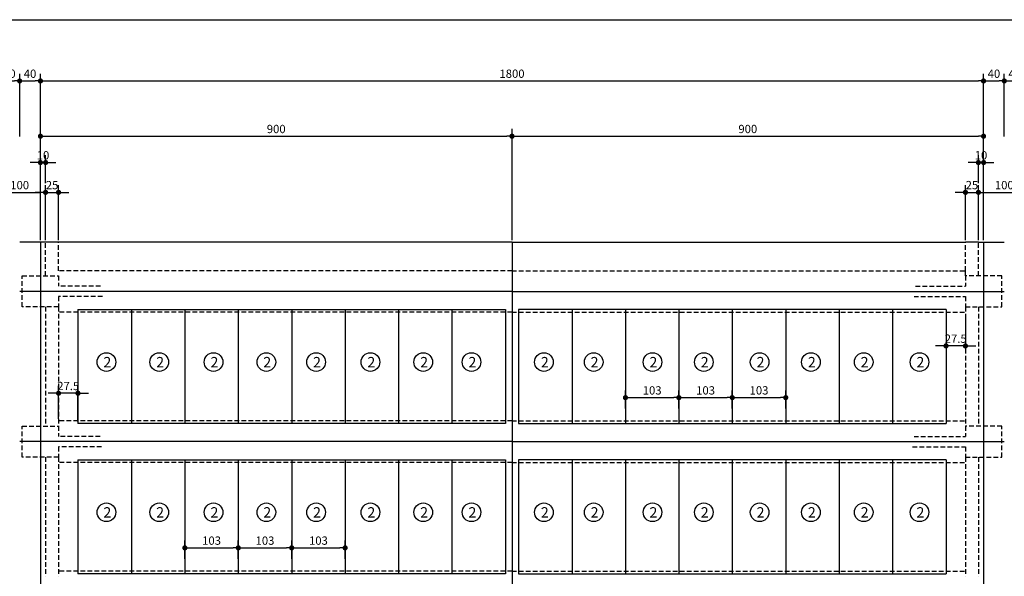
# Model space of a CAD drawing. Extents: x -2117 to 14905, y 2149 to 19855.
# Drawn here: x 10463 to 11413, y 13248 to 13786 of the extents above; entities that cross this region are included whole.
import ezdxf
from ezdxf.enums import TextEntityAlignment as Align

# ---------------------------------------------------------------- set-up
doc = ezdxf.new("R2010")
doc.units = 0
doc.header["$LTSCALE"] = 18
doc.header["$MEASUREMENT"] = 0
doc.linetypes.add('DASHED2', pattern=[0.375, 0.25, -0.125])
doc.layers.get('0').update_dxf_attribs({"linetype": 'CONTINUOUS'})
doc.layers.get('DEFPOINTS').update_dxf_attribs({"linetype": 'CONTINUOUS'})
for name, color, linetype in [('01', 9, 'CONTINUOUS'), ('02', 1, 'CONTINUOUS'), ('03', 7, 'CONTINUOUS'), ('COTA', 243, 'CONTINUOUS'), ('HACHURA', 134, 'CONTINUOUS'), ('TEXTO', 2, 'CONTINUOUS')]:
    doc.layers.add(name, color=color, linetype=linetype)
doc.styles.add('ROMANS', font='romans')
doc.dimstyles.new('COTA100', dxfattribs={"dimtxt": 8, "dimasz": 5, "dimexe": 7, "dimexo": 2, "dimgap": 3, "dimtad": 1, "dimdec": 1, "dimlfac": 2, "dimzin": 12, "dimdsep": 46, "dimtxsty": 'ROMANS', "dimblk1": 'DOT', "dimblk2": 'DOT', "dimsah": 1, "dimcen": 0, "dimdle": 7, "dimclrd": 243, "dimclre": 243, "dimclrt": 2, "dimadec": 0, "dimazin": 0, "dimtfac": 1, "dimtdec": 4, "dimtix": 1, "dimtmove": 2, "dimatfit": 3, "dimldrblk": 'DOT', "dimfxl": 0, "dimtolj": 1, "dimtzin": 12, "dimarcsym": 0})

# ---------------------------------------------------------------- blocks, each defined once
blk = doc.blocks.new('_DOT')
at = {"color": 243, "linetype": 'ByBlock'}
blk.add_line((-0.5, 0), (-1, 0), dxfattribs=at)
at = {"color": 243, "linetype": 'ByBlock', "const_width": 0.5}
blk.add_lwpolyline([(-0.25, 0, 1), (0.25, 0, 1)], format="xyb", close=True, dxfattribs=at)
blk = doc.blocks.new('*D26')
at = {"layer": 'COTA', "color": 243, "lineweight": -2}
for p, q in [((10442.73, 13572.8), (10442.73, 13733.4)), ((10462.73, 13672.94), (10462.73, 13733.4)), ((10447.73, 13726.4), (10457.73, 13726.4))]:
    blk.add_line(p, q, dxfattribs=at)
at = {"layer": 'DEFPOINTS', "color": 0, "lineweight": 0}
for p in [(10462.73, 13726.4), (10462.73, 13670.94), (10442.73, 13570.8)]:
    blk.add_point(p, dxfattribs=at)
at = {"layer": 'COTA', "color": 243, "lineweight": -2, "xscale": 5, "yscale": 5, "zscale": 5, "rotation": 180}
blk.add_blockref('_DOT', (10442.73, 13726.4), dxfattribs=at)
at = {"layer": 'COTA', "color": 243, "lineweight": -2, "xscale": 5, "yscale": 5, "zscale": 5}
blk.add_blockref('_DOT', (10462.73, 13726.4), dxfattribs=at)
at = {"layer": 'COTA', "color": 2, "insert": (10452.73, 13733.4), "char_height": 8, "attachment_point": 5, "style": 'ROMANS'}
blk.add_mtext('\\A1;40', dxfattribs=at)
blk = doc.blocks.new('*D27')
at = {"layer": 'COTA', "color": 243, "lineweight": -2}
for p, q in [((10462.73, 13672.94), (10462.73, 13733.4)), ((10482.74, 13572.8), (10482.74, 13733.4)), ((10467.73, 13726.4), (10477.74, 13726.4))]:
    blk.add_line(p, q, dxfattribs=at)
at = {"layer": 'DEFPOINTS', "color": 0, "lineweight": 0}
for p in [(10482.74, 13726.4), (10462.73, 13670.94), (10482.74, 13570.8)]:
    blk.add_point(p, dxfattribs=at)
at = {"layer": 'COTA', "color": 243, "lineweight": -2, "xscale": 5, "yscale": 5, "zscale": 5, "rotation": 180}
blk.add_blockref('_DOT', (10462.73, 13726.4), dxfattribs=at)
at = {"layer": 'COTA', "color": 243, "lineweight": -2, "xscale": 5, "yscale": 5, "zscale": 5}
blk.add_blockref('_DOT', (10482.74, 13726.4), dxfattribs=at)
at = {"layer": 'COTA', "color": 2, "insert": (10472.74, 13733.4), "char_height": 8, "attachment_point": 5, "style": 'ROMANS'}
blk.add_mtext('\\A1;40', dxfattribs=at)
blk = doc.blocks.new('*D28')
at = {"layer": 'COTA', "color": 243, "lineweight": -2}
for p, q in [((11392.73, 13572.8), (11392.73, 13733.4)), ((11412.73, 13672.94), (11412.73, 13733.4)), ((11397.73, 13726.4), (11407.73, 13726.4))]:
    blk.add_line(p, q, dxfattribs=at)
at = {"layer": 'DEFPOINTS', "color": 0, "lineweight": 0}
for p in [(11412.73, 13726.4), (11412.73, 13670.94), (11392.73, 13570.8)]:
    blk.add_point(p, dxfattribs=at)
at = {"layer": 'COTA', "color": 243, "lineweight": -2, "xscale": 5, "yscale": 5, "zscale": 5, "rotation": 180}
blk.add_blockref('_DOT', (11392.73, 13726.4), dxfattribs=at)
at = {"layer": 'COTA', "color": 243, "lineweight": -2, "xscale": 5, "yscale": 5, "zscale": 5}
blk.add_blockref('_DOT', (11412.73, 13726.4), dxfattribs=at)
at = {"layer": 'COTA', "color": 2, "insert": (11402.73, 13733.4), "char_height": 8, "attachment_point": 5, "style": 'ROMANS'}
blk.add_mtext('\\A1;40', dxfattribs=at)
blk = doc.blocks.new('*D29')
at = {"layer": 'COTA', "color": 243, "lineweight": -2}
for p, q in [((11412.73, 13672.94), (11412.73, 13733.4)), ((11432.73, 13572.8), (11432.73, 13733.4)), ((11417.73, 13726.4), (11427.73, 13726.4))]:
    blk.add_line(p, q, dxfattribs=at)
at = {"layer": 'DEFPOINTS', "color": 0, "lineweight": 0}
for p in [(11432.73, 13726.4), (11412.73, 13670.94), (11432.73, 13570.8)]:
    blk.add_point(p, dxfattribs=at)
at = {"layer": 'COTA', "color": 243, "lineweight": -2, "xscale": 5, "yscale": 5, "zscale": 5, "rotation": 180}
blk.add_blockref('_DOT', (11412.73, 13726.4), dxfattribs=at)
at = {"layer": 'COTA', "color": 243, "lineweight": -2, "xscale": 5, "yscale": 5, "zscale": 5}
blk.add_blockref('_DOT', (11432.73, 13726.4), dxfattribs=at)
at = {"layer": 'COTA', "color": 2, "insert": (11422.73, 13733.4), "char_height": 8, "attachment_point": 5, "style": 'ROMANS'}
blk.add_mtext('\\A1;40', dxfattribs=at)
blk = doc.blocks.new('*D68')
at = {"layer": 'COTA', "color": 243, "lineweight": -2}
for p, q in [((11387.73, 13572.8), (11387.73, 13625.88)), ((11437.73, 13572.8), (11437.73, 13625.88)), ((11392.73, 13618.88), (11432.73, 13618.88))]:
    blk.add_line(p, q, dxfattribs=at)
at = {"layer": 'DEFPOINTS', "color": 0, "lineweight": 0}
for p in [(11437.73, 13618.88), (11387.73, 13570.8), (11437.73, 13570.8)]:
    blk.add_point(p, dxfattribs=at)
at = {"layer": 'COTA', "color": 243, "lineweight": -2, "xscale": 5, "yscale": 5, "zscale": 5, "rotation": 180}
blk.add_blockref('_DOT', (11387.73, 13618.88), dxfattribs=at)
at = {"layer": 'COTA', "color": 243, "lineweight": -2, "xscale": 5, "yscale": 5, "zscale": 5}
blk.add_blockref('_DOT', (11437.73, 13618.88), dxfattribs=at)
at = {"layer": 'COTA', "color": 2, "insert": (11412.73, 13625.88), "char_height": 8, "attachment_point": 5, "style": 'ROMANS'}
blk.add_mtext('\\A1;100', dxfattribs=at)
blk = doc.blocks.new('*D69')
at = {"layer": 'COTA', "color": 243, "lineweight": -2}
for p, q in [((11387.73, 13627.88), (11387.73, 13654.67)), ((11392.73, 13620.88), (11392.73, 13654.67)), ((11382.73, 13647.67), (11377.73, 13647.67)), ((11387.73, 13647.67), (11392.73, 13647.67)), ((11397.73, 13647.67), (11402.73, 13647.67))]:
    blk.add_line(p, q, dxfattribs=at)
at = {"layer": 'DEFPOINTS', "color": 0, "lineweight": 0}
for p in [(11392.73, 13647.67), (11387.73, 13625.88), (11392.73, 13618.88)]:
    blk.add_point(p, dxfattribs=at)
at = {"layer": 'COTA', "color": 243, "lineweight": -2, "xscale": 5, "yscale": 5, "zscale": 5}
blk.add_blockref('_DOT', (11387.73, 13647.67), dxfattribs=at)
at = {"layer": 'COTA', "color": 243, "lineweight": -2, "xscale": 5, "yscale": 5, "zscale": 5, "rotation": 180}
blk.add_blockref('_DOT', (11392.73, 13647.67), dxfattribs=at)
at = {"layer": 'COTA', "color": 2, "insert": (11390.23, 13654.67), "char_height": 8, "attachment_point": 5, "style": 'ROMANS'}
blk.add_mtext('\\A1;10', dxfattribs=at)
blk = doc.blocks.new('*D70')
at = {"layer": 'COTA', "color": 243, "lineweight": -2}
for p, q in [((11375.23, 13572.8), (11375.23, 13625.88)), ((11387.73, 13572.8), (11387.73, 13625.88)), ((11370.23, 13618.88), (11365.23, 13618.88)), ((11375.23, 13618.88), (11387.73, 13618.88)), ((11392.73, 13618.88), (11397.73, 13618.88))]:
    blk.add_line(p, q, dxfattribs=at)
at = {"layer": 'DEFPOINTS', "color": 0, "lineweight": 0}
for p in [(11387.73, 13618.88), (11375.23, 13570.8), (11387.73, 13570.8)]:
    blk.add_point(p, dxfattribs=at)
at = {"layer": 'COTA', "color": 243, "lineweight": -2, "xscale": 5, "yscale": 5, "zscale": 5}
blk.add_blockref('_DOT', (11375.23, 13618.88), dxfattribs=at)
at = {"layer": 'COTA', "color": 243, "lineweight": -2, "xscale": 5, "yscale": 5, "zscale": 5, "rotation": 180}
blk.add_blockref('_DOT', (11387.73, 13618.88), dxfattribs=at)
at = {"layer": 'COTA', "color": 2, "insert": (11381.48, 13625.88), "char_height": 8, "attachment_point": 5, "style": 'ROMANS'}
blk.add_mtext('\\A1;25', dxfattribs=at)
blk = doc.blocks.new('*D71')
at = {"layer": 'COTA', "color": 243, "lineweight": -2}
for p, q in [((10487.73, 13572.8), (10487.73, 13625.88)), ((10500.23, 13572.8), (10500.23, 13625.88)), ((10482.73, 13618.88), (10477.73, 13618.88)), ((10487.73, 13618.88), (10500.23, 13618.88)), ((10505.23, 13618.88), (10510.23, 13618.88))]:
    blk.add_line(p, q, dxfattribs=at)
at = {"layer": 'DEFPOINTS', "color": 0, "lineweight": 0}
for p in [(10500.23, 13618.88), (10487.73, 13570.8), (10500.23, 13570.8)]:
    blk.add_point(p, dxfattribs=at)
at = {"layer": 'COTA', "color": 243, "lineweight": -2, "xscale": 5, "yscale": 5, "zscale": 5}
blk.add_blockref('_DOT', (10487.73, 13618.88), dxfattribs=at)
at = {"layer": 'COTA', "color": 243, "lineweight": -2, "xscale": 5, "yscale": 5, "zscale": 5, "rotation": 180}
blk.add_blockref('_DOT', (10500.23, 13618.88), dxfattribs=at)
at = {"layer": 'COTA', "color": 2, "insert": (10493.98, 13625.88), "char_height": 8, "attachment_point": 5, "style": 'ROMANS'}
blk.add_mtext('\\A1;25', dxfattribs=at)
blk = doc.blocks.new('*D72')
at = {"layer": 'COTA', "color": 243, "lineweight": -2}
for p, q in [((10482.73, 13620.88), (10482.73, 13654.67)), ((10487.73, 13627.88), (10487.73, 13654.67)), ((10477.73, 13647.67), (10472.73, 13647.67)), ((10487.73, 13647.67), (10482.73, 13647.67)), ((10492.73, 13647.67), (10497.73, 13647.67))]:
    blk.add_line(p, q, dxfattribs=at)
at = {"layer": 'DEFPOINTS', "color": 0, "lineweight": 0}
for p in [(10482.73, 13647.67), (10487.73, 13625.88), (10482.73, 13618.88)]:
    blk.add_point(p, dxfattribs=at)
at = {"layer": 'COTA', "color": 243, "lineweight": -2, "xscale": 5, "yscale": 5, "zscale": 5}
blk.add_blockref('_DOT', (10482.73, 13647.67), dxfattribs=at)
at = {"layer": 'COTA', "color": 243, "lineweight": -2, "xscale": 5, "yscale": 5, "zscale": 5, "rotation": 180}
blk.add_blockref('_DOT', (10487.73, 13647.67), dxfattribs=at)
at = {"layer": 'COTA', "color": 2, "insert": (10485.23, 13654.67), "char_height": 8, "attachment_point": 5, "style": 'ROMANS'}
blk.add_mtext('\\A1;10', dxfattribs=at)
blk = doc.blocks.new('*D73')
at = {"layer": 'COTA', "color": 243, "lineweight": -2}
for p, q in [((10437.73, 13572.8), (10437.73, 13625.88)), ((10487.73, 13572.8), (10487.73, 13625.88)), ((10442.73, 13618.88), (10482.73, 13618.88))]:
    blk.add_line(p, q, dxfattribs=at)
at = {"layer": 'DEFPOINTS', "color": 0, "lineweight": 0}
for p in [(10487.73, 13618.88), (10437.73, 13570.8), (10487.73, 13570.8)]:
    blk.add_point(p, dxfattribs=at)
at = {"layer": 'COTA', "color": 243, "lineweight": -2, "xscale": 5, "yscale": 5, "zscale": 5, "rotation": 180}
blk.add_blockref('_DOT', (10437.73, 13618.88), dxfattribs=at)
at = {"layer": 'COTA', "color": 243, "lineweight": -2, "xscale": 5, "yscale": 5, "zscale": 5}
blk.add_blockref('_DOT', (10487.73, 13618.88), dxfattribs=at)
at = {"layer": 'COTA', "color": 2, "insert": (10462.73, 13625.88), "char_height": 8, "attachment_point": 5, "style": 'ROMANS'}
blk.add_mtext('\\A1;100', dxfattribs=at)
blk = doc.blocks.new('*D184')
at = {"layer": 'COTA', "color": 243, "lineweight": -2}
for p, q in [((10622.08, 13265.3), (10622.08, 13282.76)), ((10673.63, 13265.3), (10673.63, 13282.76)), ((10627.08, 13275.76), (10668.63, 13275.76))]:
    blk.add_line(p, q, dxfattribs=at)
at = {"layer": 'DEFPOINTS', "color": 0, "lineweight": 0}
for p in [(10673.63, 13275.76), (10622.08, 13263.3), (10673.63, 13263.3)]:
    blk.add_point(p, dxfattribs=at)
at = {"layer": 'COTA', "color": 243, "lineweight": -2, "xscale": 5, "yscale": 5, "zscale": 5, "rotation": 180}
blk.add_blockref('_DOT', (10622.08, 13275.76), dxfattribs=at)
at = {"layer": 'COTA', "color": 243, "lineweight": -2, "xscale": 5, "yscale": 5, "zscale": 5}
blk.add_blockref('_DOT', (10673.63, 13275.76), dxfattribs=at)
at = {"layer": 'COTA', "color": 2, "insert": (10647.86, 13282.76), "char_height": 8, "attachment_point": 5, "style": 'ROMANS'}
blk.add_mtext('\\A1;103', dxfattribs=at)
blk = doc.blocks.new('*D185')
at = {"layer": 'COTA', "color": 243, "lineweight": -2}
for p, q in [((10673.63, 13265.3), (10673.63, 13282.76)), ((10725.18, 13265.3), (10725.18, 13282.76)), ((10678.63, 13275.76), (10720.18, 13275.76))]:
    blk.add_line(p, q, dxfattribs=at)
at = {"layer": 'DEFPOINTS', "color": 0, "lineweight": 0}
for p in [(10725.18, 13275.76), (10673.63, 13263.3), (10725.18, 13263.3)]:
    blk.add_point(p, dxfattribs=at)
at = {"layer": 'COTA', "color": 243, "lineweight": -2, "xscale": 5, "yscale": 5, "zscale": 5, "rotation": 180}
blk.add_blockref('_DOT', (10673.63, 13275.76), dxfattribs=at)
at = {"layer": 'COTA', "color": 243, "lineweight": -2, "xscale": 5, "yscale": 5, "zscale": 5}
blk.add_blockref('_DOT', (10725.18, 13275.76), dxfattribs=at)
at = {"layer": 'COTA', "color": 2, "insert": (10699.41, 13282.76), "char_height": 8, "attachment_point": 5, "style": 'ROMANS'}
blk.add_mtext('\\A1;103', dxfattribs=at)
blk = doc.blocks.new('*D186')
at = {"layer": 'COTA', "color": 243, "lineweight": -2}
for p, q in [((10725.18, 13265.3), (10725.18, 13282.76)), ((10776.73, 13265.3), (10776.73, 13282.76)), ((10730.18, 13275.76), (10771.73, 13275.76))]:
    blk.add_line(p, q, dxfattribs=at)
at = {"layer": 'DEFPOINTS', "color": 0, "lineweight": 0}
for p in [(10776.73, 13275.76), (10725.18, 13263.3), (10776.73, 13263.3)]:
    blk.add_point(p, dxfattribs=at)
at = {"layer": 'COTA', "color": 243, "lineweight": -2, "xscale": 5, "yscale": 5, "zscale": 5, "rotation": 180}
blk.add_blockref('_DOT', (10725.18, 13275.76), dxfattribs=at)
at = {"layer": 'COTA', "color": 243, "lineweight": -2, "xscale": 5, "yscale": 5, "zscale": 5}
blk.add_blockref('_DOT', (10776.73, 13275.76), dxfattribs=at)
at = {"layer": 'COTA', "color": 2, "insert": (10750.96, 13282.76), "char_height": 8, "attachment_point": 5, "style": 'ROMANS'}
blk.add_mtext('\\A1;103', dxfattribs=at)
blk = doc.blocks.new('*D196')
at = {"layer": 'COTA', "color": 243, "lineweight": -2}
for p, q in [((11150.28, 13410.3), (11150.28, 13427.76)), ((11201.83, 13410.3), (11201.83, 13427.76)), ((11155.28, 13420.76), (11196.83, 13420.76))]:
    blk.add_line(p, q, dxfattribs=at)
at = {"layer": 'DEFPOINTS', "color": 0, "lineweight": 0}
for p in [(11201.83, 13420.76), (11150.28, 13408.3), (11201.83, 13408.3)]:
    blk.add_point(p, dxfattribs=at)
at = {"layer": 'COTA', "color": 243, "lineweight": -2, "xscale": 5, "yscale": 5, "zscale": 5, "rotation": 180}
blk.add_blockref('_DOT', (11150.28, 13420.76), dxfattribs=at)
at = {"layer": 'COTA', "color": 243, "lineweight": -2, "xscale": 5, "yscale": 5, "zscale": 5}
blk.add_blockref('_DOT', (11201.83, 13420.76), dxfattribs=at)
at = {"layer": 'COTA', "color": 2, "insert": (11176.06, 13427.76), "char_height": 8, "attachment_point": 5, "style": 'ROMANS'}
blk.add_mtext('\\A1;103', dxfattribs=at)
blk = doc.blocks.new('*D197')
at = {"layer": 'COTA', "color": 243, "lineweight": -2}
for p, q in [((11098.73, 13410.3), (11098.73, 13427.76)), ((11150.28, 13410.3), (11150.28, 13427.76)), ((11103.73, 13420.76), (11145.28, 13420.76))]:
    blk.add_line(p, q, dxfattribs=at)
at = {"layer": 'DEFPOINTS', "color": 0, "lineweight": 0}
for p in [(11150.28, 13420.76), (11098.73, 13408.3), (11150.28, 13408.3)]:
    blk.add_point(p, dxfattribs=at)
at = {"layer": 'COTA', "color": 243, "lineweight": -2, "xscale": 5, "yscale": 5, "zscale": 5, "rotation": 180}
blk.add_blockref('_DOT', (11098.73, 13420.76), dxfattribs=at)
at = {"layer": 'COTA', "color": 243, "lineweight": -2, "xscale": 5, "yscale": 5, "zscale": 5}
blk.add_blockref('_DOT', (11150.28, 13420.76), dxfattribs=at)
at = {"layer": 'COTA', "color": 2, "insert": (11124.51, 13427.76), "char_height": 8, "attachment_point": 5, "style": 'ROMANS'}
blk.add_mtext('\\A1;103', dxfattribs=at)
blk = doc.blocks.new('*D198')
at = {"layer": 'COTA', "color": 243, "lineweight": -2}
for p, q in [((11047.18, 13410.3), (11047.18, 13427.76)), ((11098.73, 13410.3), (11098.73, 13427.76)), ((11052.18, 13420.76), (11093.73, 13420.76))]:
    blk.add_line(p, q, dxfattribs=at)
at = {"layer": 'DEFPOINTS', "color": 0, "lineweight": 0}
for p in [(11098.73, 13420.76), (11047.18, 13408.3), (11098.73, 13408.3)]:
    blk.add_point(p, dxfattribs=at)
at = {"layer": 'COTA', "color": 243, "lineweight": -2, "xscale": 5, "yscale": 5, "zscale": 5, "rotation": 180}
blk.add_blockref('_DOT', (11047.18, 13420.76), dxfattribs=at)
at = {"layer": 'COTA', "color": 243, "lineweight": -2, "xscale": 5, "yscale": 5, "zscale": 5}
blk.add_blockref('_DOT', (11098.73, 13420.76), dxfattribs=at)
at = {"layer": 'COTA', "color": 2, "insert": (11072.96, 13427.76), "char_height": 8, "attachment_point": 5, "style": 'ROMANS'}
blk.add_mtext('\\A1;103', dxfattribs=at)

msp = doc.modelspace()

# ---------------------------------------------------------------- linework, layer by layer
at = {"layer": '01', "linetype": 'DASHED2'}
for p, q in [((10487.734, 13538.301), (10487.734, 13570.801)), ((10500.234, 13543.301), (10500.234, 13570.801)), ((10937.734, 13543.301), (10500.24, 13543.301)), ((10937.734, 13543.301), (11375.228, 13543.301)), ((10937.734, 13503.301), (10500.24, 13503.301)), ((10937.734, 13503.301), (11375.228, 13503.301)), ((10937.734, 13398.301), (10500.24, 13398.301)), ((10937.734, 13398.301), (11375.228, 13398.301)), ((10937.734, 13358.301), (10500.24, 13358.301)), ((10937.734, 13358.301), (11375.228, 13358.301)), ((10937.734, 13253.301), (10500.24, 13253.301)), ((10937.734, 13253.301), (11375.228, 13253.301))]:
    msp.add_line(p, q, dxfattribs=at)
at = {"layer": '02'}
for p, q in [((10518.984, 13505.801), (10518.984, 13395.801)), ((10518.984, 13505.801), (10931.484, 13505.801)), ((10570.534, 13505.801), (10570.534, 13395.801)), ((10622.084, 13505.801), (10622.084, 13395.801)), ((10673.634, 13505.801), (10673.634, 13395.801)), ((10725.184, 13505.801), (10725.184, 13395.801)), ((10776.734, 13505.801), (10776.734, 13395.801)), ((10828.284, 13505.801), (10828.284, 13395.801)), ((10879.834, 13505.801), (10879.834, 13395.801)), ((10931.484, 13505.801), (10931.484, 13395.801)), ((10943.984, 13505.801), (10943.984, 13395.801)), ((11356.484, 13505.801), (10943.984, 13505.801)), ((10995.634, 13505.801), (10995.634, 13395.801)), ((11047.184, 13505.801), (11047.184, 13395.801)), ((11098.734, 13505.801), (11098.734, 13395.801)), ((11150.284, 13505.801), (11150.284, 13395.801)), ((11201.834, 13505.801), (11201.834, 13395.801)), ((11253.384, 13505.801), (11253.384, 13395.801)), ((11304.934, 13505.801), (11304.934, 13395.801)), ((11356.484, 13505.801), (11356.484, 13395.801)), ((10931.484, 13395.801), (10518.984, 13395.801)), ((10943.984, 13395.801), (11356.484, 13395.801)), ((10518.984, 13360.801), (10518.984, 13250.801)), ((10518.984, 13360.801), (10931.484, 13360.801)), ((10570.534, 13360.801), (10570.534, 13250.801)), ((10622.084, 13360.801), (10622.084, 13250.801)), ((10673.634, 13360.801), (10673.634, 13250.801)), ((10725.184, 13360.801), (10725.184, 13250.801)), ((10776.734, 13360.801), (10776.734, 13250.801)), ((10828.284, 13360.801), (10828.284, 13250.801)), ((10879.834, 13360.801), (10879.834, 13250.801)), ((10931.484, 13360.801), (10931.484, 13250.801)), ((10943.984, 13360.801), (10943.984, 13250.801)), ((11356.484, 13360.801), (10943.984, 13360.801)), ((10995.634, 13360.801), (10995.634, 13250.801)), ((11047.184, 13360.801), (11047.184, 13250.801)), ((11098.734, 13360.801), (11098.734, 13250.801)), ((11150.284, 13360.801), (11150.284, 13250.801)), ((11201.834, 13360.801), (11201.834, 13250.801)), ((11253.384, 13360.801), (11253.384, 13250.801)), ((11304.934, 13360.801), (11304.934, 13250.801)), ((11356.484, 13360.801), (11356.484, 13250.801)), ((10931.484, 13250.801), (10518.984, 13250.801)), ((10943.984, 13250.801), (11356.484, 13250.801))]:
    msp.add_line(p, q, dxfattribs=at)
at = {"layer": '03'}
for p, q in [((10487.734, 13570.801), (10462.74, 13570.801)), ((10500.234, 13570.801), (10487.734, 13570.801)), ((10937.734, 13570.801), (10500.234, 13570.801)), ((10937.734, 13570.801), (11375.234, 13570.801)), ((11387.734, 13570.801), (11375.234, 13570.801)), ((11387.734, 13570.801), (11412.728, 13570.801)), ((11375.228, 13538.301), (11375.228, 13543.301))]:
    msp.add_line(p, q, dxfattribs=at)
at = {"layer": 'COTA', "color": 243}
for p, q in [((9337.734, 13785.541), (11947.4, 13785.541)), ((10482.74, 13572.801), (10482.74, 13733.405)), ((11392.728, 13572.801), (11392.728, 13733.405)), ((10487.74, 13726.405), (11387.728, 13726.405)), ((10482.74, 13572.801), (10482.74, 13680.06)), ((10937.734, 13572.801), (10937.734, 13680.06)), ((10937.734, 13572.801), (10937.734, 13680.06)), ((11392.728, 13572.801), (11392.728, 13680.06)), ((10487.74, 13673.06), (10932.734, 13673.06)), ((10942.734, 13673.06), (11387.728, 13673.06)), ((11356.484, 13501.301), (11356.484, 13463.66)), ((11375.228, 13501.301), (11375.228, 13463.66)), ((11351.484, 13470.66), (11346.484, 13470.66)), ((11375.228, 13470.66), (11356.484, 13470.66)), ((11380.228, 13470.66), (11385.228, 13470.66)), ((10495.24, 13424.998), (10490.24, 13424.998)), ((10500.24, 13400.301), (10500.24, 13431.998)), ((10518.984, 13424.998), (10500.24, 13424.998)), ((10518.984, 13397.801), (10518.984, 13431.998)), ((10523.984, 13424.998), (10528.984, 13424.998))]:
    msp.add_line(p, q, dxfattribs=at)
at = {"layer": 'HACHURA'}
for p, q in [((10482.74, 13570.801), (10482.74, 12895.801)), ((10937.734, 13570.801), (10937.734, 12895.801)), ((11392.728, 13570.801), (11392.728, 12895.801)), ((10937.734, 13523.301), (10462.74, 13523.301)), ((10937.734, 13523.301), (11412.728, 13523.301)), ((10937.734, 13378.301), (10462.74, 13378.301)), ((10937.734, 13378.301), (11412.728, 13378.301))]:
    msp.add_line(p, q, dxfattribs=at)
at = {"layer": 'HACHURA', "linetype": 'DASHED2'}
for p, q in [((11375.234, 13543.301), (11375.234, 13570.801)), ((11387.734, 13538.301), (11387.734, 13570.801)), ((10465.24, 13508.301), (10465.24, 13538.301)), ((10465.24, 13538.301), (10500.24, 13538.301)), ((10500.24, 13538.301), (10500.24, 13528.301)), ((11410.228, 13538.301), (11375.228, 13538.301)), ((11375.228, 13538.301), (11375.228, 13528.301)), ((11410.228, 13508.301), (11410.228, 13538.301)), ((10540.824, 13528.301), (10500.24, 13528.301)), ((11327.097, 13528.301), (11375.228, 13528.301)), ((10500.24, 13518.301), (10500.24, 13508.301)), ((10542.598, 13518.301), (10500.24, 13518.301)), ((11325.601, 13518.301), (11375.228, 13518.301)), ((11375.228, 13518.301), (11375.228, 13508.301)), ((10500.24, 13508.301), (10465.24, 13508.301)), ((10487.74, 13508.301), (10487.74, 13393.301)), ((10500.24, 13508.301), (10500.24, 13393.301)), ((11375.228, 13508.301), (11410.228, 13508.301)), ((11375.228, 13508.301), (11375.228, 13393.301)), ((11387.728, 13508.301), (11387.728, 13393.301)), ((10465.24, 13393.301), (10500.24, 13393.301)), ((10465.24, 13363.301), (10465.24, 13393.301)), ((10500.24, 13393.301), (10500.24, 13383.301)), ((11375.228, 13393.301), (11375.228, 13383.301)), ((11410.228, 13393.301), (11375.228, 13393.301)), ((11410.228, 13363.301), (11410.228, 13393.301)), ((10540.341, 13383.301), (10500.24, 13383.301)), ((11325.601, 13383.301), (11375.228, 13383.301)), ((10500.24, 13373.301), (10500.24, 13363.301)), ((10541.761, 13373.301), (10500.24, 13373.301)), ((11324.105, 13373.301), (11375.228, 13373.301)), ((11375.228, 13373.301), (11375.228, 13363.301)), ((10500.24, 13363.301), (10465.24, 13363.301)), ((10487.74, 13363.301), (10487.74, 13248.301)), ((10500.24, 13363.301), (10500.24, 13248.301)), ((11375.228, 13363.301), (11410.228, 13363.301)), ((11375.228, 13363.301), (11375.228, 13248.301)), ((11387.728, 13363.301), (11387.728, 13248.301))]:
    msp.add_line(p, q, dxfattribs=at)
at = {"layer": 'HACHURA'}
for centre in [(10546.433, 13455.088), (10597.374, 13455.088), (10649.771, 13455.088), (10700.712, 13455.088), (10748.743, 13455.088), (10801.14, 13455.088), (10852.081, 13455.088), (10898.656, 13455.088), (10968.518, 13455.088), (11016.548, 13455.088), (11073.311, 13455.088), (11122.797, 13455.088), (11176.65, 13455.088), (11226.135, 13455.088), (11277.077, 13455.088), (11330.929, 13455.088), (10546.433, 13310.088), (10597.374, 13310.088), (10649.771, 13310.088), (10700.712, 13310.088), (10748.743, 13310.088), (10801.14, 13310.088), (10852.081, 13310.088), (10898.656, 13310.088), (10968.518, 13310.088), (11016.548, 13310.088), (11073.311, 13310.088), (11122.797, 13310.088), (11176.65, 13310.088), (11226.135, 13310.088), (11277.077, 13310.088), (11330.929, 13310.088)]:
    msp.add_circle(centre, 9, dxfattribs=at)

# ---------------------------------------------------------------- block references
at = {"layer": 'COTA', "color": 243, "xscale": 5, "yscale": 5, "zscale": 5, "rotation": 180}
for p in [(10482.74, 13726.405), (10482.74, 13673.06), (10937.734, 13673.06), (11375.228, 13470.66), (10518.984, 13424.998)]:
    msp.add_blockref('_DOT', p, dxfattribs=at)
at = {"layer": 'COTA', "color": 243, "xscale": 5, "yscale": 5, "zscale": 5}
for p in [(11392.728, 13726.405), (10937.734, 13673.06), (11392.728, 13673.06), (11356.484, 13470.66), (10500.24, 13424.998)]:
    msp.add_blockref('_DOT', p, dxfattribs=at)

# ---------------------------------------------------------------- texts
at = {"layer": 'COTA', "color": 2, "char_height": 8, "attachment_point": 5, "style": 'ROMANS'}
for s, insert in [('\\A1;1800', (10937.734, 13733.405)), ('\\A1;900', (10710.237, 13680.06)), ('\\A1;900', (11165.231, 13680.06)), ('\\A1;27.5', (11365.856, 13477.66)), ('\\A1;27.5', (10509.612, 13431.998))]:
    msp.add_mtext(s, dxfattribs=dict(at, insert=insert))
at = {"layer": 'TEXTO', "style": 'ROMANS'}
for p in [(10551.098, 13450.011), (10602.039, 13450.011), (10654.436, 13450.011), (10705.377, 13450.011), (10753.407, 13450.011), (10805.804, 13450.011), (10856.745, 13450.011), (10903.32, 13450.011), (10973.183, 13450.011), (11021.213, 13450.011), (11077.976, 13450.011), (11127.462, 13450.011), (11181.314, 13450.011), (11230.8, 13450.011), (11281.741, 13450.011), (11335.593, 13450.011), (10551.098, 13305.011), (10602.039, 13305.011), (10654.436, 13305.011), (10705.377, 13305.011), (10753.407, 13305.011), (10805.804, 13305.011), (10856.745, 13305.011), (10903.32, 13305.011), (10973.183, 13305.011), (11021.213, 13305.011), (11077.976, 13305.011), (11127.462, 13305.011), (11181.314, 13305.011), (11230.8, 13305.011), (11281.741, 13305.011), (11335.593, 13305.011)]:
    msp.add_text('2', height=10, dxfattribs=at).set_placement(p, align=Align.RIGHT)

# ---------------------------------------------------------------- dimensions: what is measured, and where the dimension line sits
at = {"layer": 'COTA'}
for base, p1, p2, picture, middle in [((10462.734, 13726.405), (10442.734, 13570.801), (10462.734, 13670.943), '*D26', (10452.734, 13733.405)), ((10482.74, 13726.405), (10462.734, 13670.943), (10482.74, 13570.801), '*D27', (10472.737, 13733.405)), ((11412.734, 13726.405), (11392.728, 13570.801), (11412.734, 13670.943), '*D28', (11402.731, 13733.405)), ((11432.734, 13726.405), (11412.734, 13670.943), (11432.734, 13570.801), '*D29', (11422.734, 13733.405)), ((10482.734, 13647.668), (10487.734, 13625.878), (10482.734, 13618.878), '*D72', (10485.234, 13654.668)), ((11392.734, 13647.668), (11387.734, 13625.878), (11392.734, 13618.878), '*D69', (11390.234, 13654.668)), ((10487.734, 13618.878), (10437.734, 13570.801), (10487.734, 13570.801), '*D73', (10462.734, 13625.878)), ((10500.234, 13618.878), (10487.734, 13570.801), (10500.234, 13570.801), '*D71', (10493.984, 13625.878)), ((11387.734, 13618.878), (11375.234, 13570.801), (11387.734, 13570.801), '*D70', (11381.484, 13625.878)), ((11437.734, 13618.878), (11387.734, 13570.801), (11437.734, 13570.801), '*D68', (11412.734, 13625.878))]:
    dim = msp.add_linear_dim(base=base, p1=p1, p2=p2, dimstyle='COTA100', dxfattribs=at)
    dim.commit()
    dim.dimension.update_dxf_attribs({"geometry": picture, "text_midpoint": middle})
for base, p1, p2, picture, middle in [((11098.734, 13420.764), (11047.184, 13408.296), (11098.734, 13408.296), '*D198', (11072.959, 13427.764)), ((11150.284, 13420.764), (11098.734, 13408.296), (11150.284, 13408.296), '*D197', (11124.509, 13427.764)), ((11201.834, 13420.764), (11150.284, 13408.296), (11201.834, 13408.296), '*D196', (11176.059, 13427.764)), ((10673.634, 13275.764), (10622.084, 13263.296), (10673.634, 13263.296), '*D184', (10647.859, 13282.764)), ((10725.184, 13275.764), (10673.634, 13263.296), (10725.184, 13263.296), '*D185', (10699.409, 13282.764)), ((10776.734, 13275.764), (10725.184, 13263.296), (10776.734, 13263.296), '*D186', (10750.959, 13282.764))]:
    dim = msp.add_linear_dim(base=base, p1=p1, p2=p2, text='103', dimstyle='COTA100', dxfattribs=at)
    dim.commit()
    dim.dimension.update_dxf_attribs({"geometry": picture, "text_midpoint": middle})

doc.saveas('drawing.dxf')
